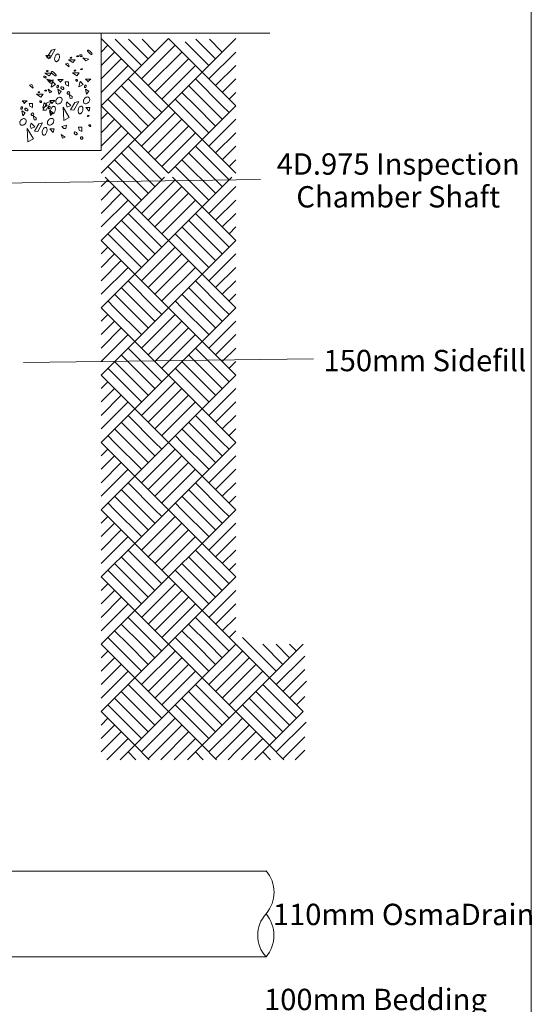
# Model space of a CAD drawing. Extents: x -239 to -29, y -454 to -157.
# Drawn here: x -107 to -40, y -351 to -225 of the extents above; entities that cross this region are included whole.
import ezdxf

# ---------------------------------------------------------------- set-up
doc = ezdxf.new("R2010")
doc.units = 0
for name, pattern in [('3A', [0]), ('A', [0]), ('DEFAULT', [0]), ('EADER', [0])]:
    doc.linetypes.add(name, pattern=pattern)
for name, color, linetype in [('Concrete and cover', 1, 'Continuous'), ('Detail6', 15, 'Continuous'), ('Earth', 8, 'Continuous'), ('Pipe', 24, 'Continuous')]:
    doc.layers.add(name, color=color, linetype=linetype)
doc.styles.add('ARIEL6', font='ARIAL.TTF', dxfattribs={"width": 0.952128})

# ---------------------------------------------------------------- blocks, each defined once
blk = doc.blocks.new('no_name')
at = {"lineweight": 0}
for p, q in [((-1083.3, -3342.3), (-750.2, -3342.3)), ((-1083.3, -3452.3), (-750.6, -3452.3))]:
    blk.add_line(p, q, dxfattribs=at)
at = {"color": 24, "linetype": 'A', "lineweight": 0}
blk.add_lwpolyline([(-750.6, -3341.9, -0.373555), (-750.6, -3397.1, 0.384211), (-750.6, -3452.3, 0.36512), (-750.6, -3397.1)], format="xyb", dxfattribs=at)
blk = doc.blocks.new('no_name$4')
at = {"linetype": 'A', "lineweight": 0}
for p, q in [((-918.7, -2319.1), (-961.8, -2276)), ((-910, -2310.5), (-943.7, -2276.8)), ((-901.4, -2301.9), (-926.5, -2276.8)), ((-918.7, -2319.1), (-875.5, -2276)), ((-892.8, -2293.3), (-909.2, -2276.8)), ((-832.4, -2319.1), (-875.5, -2276)), ((-823.8, -2310.5), (-854, -2280.3)), ((-815.2, -2301.9), (-840.3, -2276.8)), ((-789.3, -2276), (-832.4, -2319.1)), ((-806.6, -2293.3), (-823, -2276.8)), ((-953.1, -2284.6), (-961.8, -2293.3)), ((-944.5, -2293.3), (-961.8, -2310.5)), ((-910, -2327.7), (-866.9, -2284.6)), ((-901.4, -2336.4), (-858.3, -2293.3)), ((-789.3, -2293.3), (-823.8, -2327.7)), ((-935.9, -2301.9), (-961.8, -2327.7)), ((-892.8, -2345), (-849.7, -2301.9)), ((-927.3, -2310.5), (-961.8, -2345)), ((-918.7, -2319.1), (-961.8, -2362.2)), ((-875.5, -2362.2), (-918.7, -2319.1)), ((-884.2, -2353.6), (-841.1, -2310.5)), ((-875.5, -2362.2), (-832.4, -2319.1)), ((-832.4, -2319.1), (-789.3, -2362.2)), ((-789.3, -2310.5), (-815.2, -2336.4)), ((-892.8, -2362.2), (-927.3, -2327.7)), ((-841.1, -2327.7), (-806.6, -2362.2)), ((-789.3, -2327.7), (-806.6, -2345)), ((-927.3, -2362.2), (-944.5, -2345)), ((-910, -2362.2), (-935.9, -2336.4)), ((-858.3, -2345), (-841.1, -2362.2)), ((-849.7, -2336.4), (-823.8, -2362.2)), ((-789.3, -2345), (-798, -2353.6)), ((-944.5, -2362.2), (-953.1, -2353.6)), ((-866.9, -2353.6), (-858.3, -2362.2)), ((-918.7, -2405.3), (-961.8, -2362.2)), ((-961.8, -2379.5), (-953.1, -2370.8)), ((-910, -2396.7), (-944.5, -2362.2)), ((-901.4, -2388.1), (-927.3, -2362.2)), ((-918.7, -2405.3), (-875.5, -2362.2)), ((-892.8, -2379.5), (-910, -2362.2)), ((-910, -2413.9), (-866.9, -2370.8)), ((-884.2, -2370.8), (-892.8, -2362.2)), ((-875.5, -2362.2), (-832.4, -2405.3)), ((-858.3, -2362.2), (-823.8, -2396.7)), ((-841.1, -2362.2), (-815.2, -2388.1)), ((-832.4, -2405.3), (-789.3, -2362.2)), ((-823.8, -2362.2), (-806.6, -2379.5)), ((-806.6, -2362.2), (-798, -2370.8)), ((-961.8, -2396.7), (-944.5, -2379.5)), ((-901.4, -2422.6), (-858.3, -2379.5)), ((-823.8, -2413.9), (-789.3, -2379.5)), ((-961.8, -2413.9), (-935.9, -2388.1)), ((-892.8, -2431.2), (-849.7, -2388.1)), ((-961.8, -2431.2), (-927.3, -2396.7)), ((-961.8, -2448.4), (-918.7, -2405.3)), ((-875.6, -2448.4), (-918.7, -2405.3)), ((-884.2, -2439.8), (-841.1, -2396.7)), ((-875.5, -2448.4), (-832.4, -2405.3)), ((-789.3, -2448.4), (-832.4, -2405.3)), ((-815.2, -2422.6), (-789.3, -2396.7)), ((-884.2, -2457.1), (-927.3, -2413.9)), ((-798, -2457.1), (-841.1, -2413.9)), ((-806.6, -2431.2), (-789.3, -2413.9)), ((-901.4, -2474.3), (-944.5, -2431.2)), ((-892.8, -2465.7), (-935.9, -2422.6)), ((-815.2, -2474.3), (-858.3, -2431.2)), ((-806.6, -2465.7), (-849.7, -2422.6)), ((-798, -2439.8), (-789.3, -2431.2)), ((-910, -2482.9), (-953.1, -2439.8)), ((-823.8, -2482.9), (-866.9, -2439.8)), ((-961.8, -2465.7), (-953.1, -2457.1)), ((-953.1, -2457.1), (-961.8, -2465.7)), ((-918.7, -2491.5), (-956.6, -2453.6)), ((-910, -2482.9), (-939.3, -2453.6)), ((-901.4, -2474.3), (-922.1, -2453.6)), ((-918.7, -2491.5), (-880.7, -2453.6)), ((-910, -2500.2), (-866.9, -2457.1)), ((-892.8, -2465.7), (-904.9, -2453.6)), ((-884.2, -2457.1), (-887.6, -2453.6)), ((-870.4, -2453.6), (-832.4, -2491.5)), ((-853.1, -2453.6), (-823.8, -2482.9)), ((-835.9, -2453.6), (-815.2, -2474.3)), ((-832.4, -2491.5), (-794.5, -2453.6)), ((-818.6, -2453.6), (-806.6, -2465.7)), ((-801.4, -2453.6), (-798, -2457.1)), ((-961.8, -2482.9), (-944.5, -2465.7)), ((-944.5, -2465.7), (-961.8, -2482.9)), ((-901.4, -2508.8), (-858.3, -2465.7)), ((-823.8, -2500.2), (-789.3, -2465.7)), ((-961.8, -2500.2), (-935.9, -2474.3)), ((-961.8, -2517.4), (-927.3, -2482.9)), ((-892.8, -2517.4), (-849.7, -2474.3)), ((-884.2, -2526), (-841.1, -2482.9)), ((-815.2, -2508.8), (-789.3, -2482.9)), ((-961.8, -2534.6), (-918.7, -2491.5)), ((-875.6, -2534.6), (-918.7, -2491.5)), ((-875.6, -2534.6), (-832.4, -2491.5)), ((-789.3, -2534.6), (-832.4, -2491.5)), ((-892.8, -2551.9), (-935.9, -2508.8)), ((-884.2, -2543.3), (-927.3, -2500.2)), ((-806.6, -2551.9), (-849.7, -2508.8)), ((-798, -2543.3), (-841.1, -2500.2)), ((-806.6, -2517.4), (-789.3, -2500.2)), ((-901.4, -2560.5), (-944.5, -2517.4)), ((-815.2, -2560.5), (-858.3, -2517.4)), ((-798, -2526), (-789.3, -2517.4)), ((-918.7, -2577.7), (-961.8, -2534.6)), ((-910, -2569.1), (-953.1, -2526)), ((-918.7, -2577.7), (-875.5, -2534.6)), ((-832.4, -2577.7), (-875.5, -2534.6)), ((-823.8, -2569.1), (-866.9, -2526)), ((-823.8, -2569.1), (-866.9, -2526)), ((-789.3, -2534.6), (-832.4, -2577.7)), ((-953.1, -2543.3), (-961.8, -2551.9)), ((-910, -2586.4), (-866.9, -2543.3)), ((-944.5, -2551.9), (-961.8, -2569.1)), ((-901.4, -2595), (-858.3, -2551.9)), ((-789.3, -2551.9), (-823.8, -2586.4)), ((-935.9, -2560.5), (-961.8, -2586.4)), ((-927.3, -2569.1), (-961.8, -2603.6)), ((-892.8, -2603.6), (-849.7, -2560.5)), ((-884.2, -2612.2), (-841.1, -2569.1)), ((-789.3, -2569.1), (-815.2, -2595)), ((-918.7, -2577.7), (-961.8, -2620.8)), ((-875.5, -2620.8), (-918.7, -2577.7)), ((-875.5, -2620.8), (-832.4, -2577.7)), ((-832.4, -2577.7), (-789.3, -2620.8)), ((-910, -2620.8), (-935.9, -2595)), ((-892.8, -2620.8), (-927.3, -2586.4)), ((-849.7, -2595), (-823.8, -2620.8)), ((-841.1, -2586.4), (-806.6, -2620.8)), ((-789.3, -2586.4), (-806.6, -2603.6)), ((-927.3, -2620.8), (-944.5, -2603.6)), ((-858.3, -2603.6), (-841.1, -2620.8)), ((-789.3, -2603.6), (-798, -2612.2)), ((-918.7, -2663.9), (-961.8, -2620.8)), ((-944.5, -2620.8), (-953.1, -2612.2)), ((-910, -2655.3), (-944.5, -2620.8)), ((-901.4, -2646.7), (-927.3, -2620.8)), ((-918.7, -2663.9), (-875.5, -2620.8)), ((-892.8, -2638.1), (-910, -2620.8)), ((-884.2, -2629.5), (-892.8, -2620.8)), ((-875.5, -2620.8), (-832.4, -2663.9)), ((-866.9, -2612.2), (-858.3, -2620.8)), ((-858.3, -2620.8), (-823.8, -2655.3)), ((-841.1, -2620.8), (-815.2, -2646.7)), ((-832.4, -2663.9), (-789.3, -2620.8)), ((-823.8, -2620.8), (-806.6, -2638.1)), ((-806.6, -2620.8), (-798, -2629.5)), ((-961.8, -2638.1), (-953.1, -2629.5)), ((-910, -2672.6), (-866.9, -2629.5)), ((-961.8, -2655.3), (-944.5, -2638.1)), ((-961.8, -2672.6), (-935.9, -2646.7)), ((-901.4, -2681.2), (-858.3, -2638.1)), ((-892.8, -2689.8), (-849.7, -2646.7)), ((-823.8, -2672.6), (-789.3, -2638.1)), ((-961.8, -2689.8), (-927.3, -2655.3)), ((-884.2, -2698.4), (-841.1, -2655.3)), ((-815.2, -2681.2), (-789.3, -2655.3)), ((-961.8, -2707.1), (-918.7, -2663.9)), ((-884.2, -2715.7), (-927.3, -2672.6)), ((-875.6, -2707.1), (-918.7, -2663.9)), ((-875.5, -2707.1), (-832.4, -2663.9)), ((-798, -2715.7), (-841.1, -2672.6)), ((-789.3, -2707.1), (-832.4, -2663.9)), ((-806.6, -2689.8), (-789.3, -2672.6)), ((-892.8, -2724.3), (-935.9, -2681.2)), ((-806.6, -2724.3), (-849.7, -2681.2)), ((-910, -2741.5), (-953.1, -2698.4)), ((-901.4, -2732.9), (-944.5, -2689.8)), ((-823.8, -2741.5), (-866.9, -2698.4)), ((-815.2, -2732.9), (-858.3, -2689.8)), ((-798, -2698.4), (-789.3, -2689.8)), ((-918.7, -2750.2), (-961.8, -2707.1)), ((-918.7, -2750.2), (-875.5, -2707.1)), ((-832.4, -2750.2), (-875.5, -2707.1)), ((-789.3, -2707.1), (-832.4, -2750.2)), ((-953.1, -2715.7), (-961.8, -2724.3)), ((-910, -2758.8), (-866.9, -2715.7)), ((-944.5, -2724.3), (-961.8, -2741.5)), ((-935.9, -2732.9), (-961.8, -2758.8)), ((-901.4, -2767.4), (-858.3, -2724.3)), ((-892.8, -2776), (-849.7, -2732.9)), ((-789.3, -2724.3), (-823.8, -2758.8)), ((-927.3, -2741.5), (-961.8, -2776)), ((-884.2, -2784.6), (-841.1, -2741.5)), ((-789.3, -2741.5), (-815.2, -2767.4)), ((-918.7, -2750.2), (-961.8, -2793.3)), ((-892.8, -2793.3), (-927.3, -2758.8)), ((-875.5, -2793.3), (-918.7, -2750.2)), ((-875.5, -2793.3), (-832.4, -2750.2)), ((-841.1, -2758.8), (-806.6, -2793.3)), ((-832.4, -2750.2), (-789.3, -2793.3)), ((-789.3, -2758.8), (-806.6, -2776)), ((-910, -2793.3), (-935.9, -2767.4)), ((-849.7, -2767.4), (-823.8, -2793.3)), ((-944.5, -2793.3), (-953.1, -2784.6)), ((-927.3, -2793.3), (-944.5, -2776)), ((-866.9, -2784.6), (-858.3, -2793.3)), ((-858.3, -2776), (-841.1, -2793.3)), ((-789.3, -2776), (-798, -2784.6)), ((-918.7, -2836.4), (-961.8, -2793.3)), ((-910, -2827.7), (-944.5, -2793.3)), ((-901.4, -2819.1), (-927.3, -2793.3)), ((-918.7, -2836.4), (-875.5, -2793.3)), ((-892.8, -2810.5), (-910, -2793.3)), ((-884.2, -2801.9), (-892.8, -2793.3)), ((-832.4, -2836.4), (-875.5, -2793.3)), ((-823.8, -2827.7), (-858.3, -2793.3)), ((-815.2, -2819.1), (-841.1, -2793.3)), ((-789.3, -2793.3), (-832.4, -2836.4)), ((-806.6, -2810.5), (-823.8, -2793.3)), ((-798, -2801.9), (-806.6, -2793.3)), ((-953.1, -2801.9), (-961.8, -2810.5)), ((-944.5, -2810.5), (-961.8, -2827.7)), ((-910, -2845), (-866.9, -2801.9)), ((-901.4, -2853.6), (-858.3, -2810.5)), ((-789.3, -2810.5), (-823.8, -2845)), ((-935.9, -2819.1), (-961.8, -2845)), ((-892.8, -2862.2), (-849.7, -2819.1)), ((-927.3, -2827.7), (-961.8, -2862.2)), ((-918.7, -2836.4), (-961.8, -2879.5)), ((-875.5, -2879.5), (-918.7, -2836.4)), ((-884.2, -2870.8), (-841.1, -2827.7)), ((-875.5, -2879.5), (-832.4, -2836.4)), ((-832.4, -2836.4), (-789.3, -2879.5)), ((-789.3, -2827.7), (-815.2, -2853.6)), ((-892.8, -2879.5), (-927.3, -2845)), ((-841.1, -2845), (-806.6, -2879.5)), ((-789.3, -2845), (-806.6, -2862.2)), ((-927.3, -2879.5), (-944.5, -2862.2)), ((-910, -2879.5), (-935.9, -2853.6)), ((-858.3, -2862.2), (-841.1, -2879.5)), ((-849.7, -2853.6), (-823.8, -2879.5)), ((-789.3, -2862.2), (-798, -2870.8)), ((-944.5, -2879.5), (-953.1, -2870.8)), ((-866.9, -2870.8), (-858.3, -2879.5)), ((-918.7, -2922.6), (-961.8, -2879.5)), ((-910, -2913.9), (-944.5, -2879.5)), ((-901.4, -2905.3), (-927.3, -2879.5)), ((-918.7, -2922.6), (-875.5, -2879.5)), ((-892.8, -2896.7), (-910, -2879.5)), ((-884.2, -2888.1), (-892.8, -2879.5)), ((-875.5, -2879.5), (-832.4, -2922.6)), ((-858.3, -2879.5), (-823.8, -2913.9)), ((-841.1, -2879.5), (-815.2, -2905.3)), ((-832.4, -2922.6), (-789.3, -2879.5)), ((-823.8, -2879.5), (-806.6, -2896.7)), ((-806.6, -2879.5), (-798, -2888.1)), ((-961.8, -2896.7), (-953.1, -2888.1)), ((-961.8, -2913.9), (-944.5, -2896.7)), ((-910, -2931.2), (-866.9, -2888.1)), ((-901.4, -2939.8), (-858.3, -2896.7)), ((-823.8, -2931.2), (-789.3, -2896.7)), ((-961.8, -2931.2), (-935.9, -2905.3)), ((-892.8, -2948.4), (-849.7, -2905.3)), ((-961.8, -2948.4), (-927.3, -2913.9)), ((-961.8, -2965.7), (-918.7, -2922.6)), ((-875.5, -2965.7), (-918.7, -2922.6)), ((-884.2, -2957.1), (-841.1, -2913.9)), ((-875.5, -2965.7), (-832.4, -2922.6)), ((-789.3, -2965.7), (-832.4, -2922.6)), ((-815.2, -2939.8), (-789.3, -2913.9)), ((-884.2, -2974.3), (-927.3, -2931.2)), ((-798, -2974.3), (-841.1, -2931.2)), ((-806.6, -2948.4), (-789.3, -2931.2)), ((-901.4, -2991.5), (-944.5, -2948.4)), ((-892.8, -2982.9), (-935.9, -2939.8)), ((-815.2, -2991.5), (-858.3, -2948.4)), ((-806.6, -2982.9), (-849.7, -2939.8)), ((-798, -2957.1), (-789.3, -2948.4)), ((-910, -3000.2), (-953.1, -2957.1)), ((-823.8, -3000.2), (-866.9, -2957.1)), ((-918.7, -3008.8), (-961.8, -2965.7)), ((-953.1, -2974.3), (-961.8, -2982.9)), ((-918.7, -3008.8), (-875.5, -2965.7)), ((-910, -3017.4), (-866.9, -2974.3)), ((-832.4, -3008.8), (-875.5, -2965.7)), ((-789.3, -2965.7), (-832.4, -3008.8)), ((-944.5, -2982.9), (-961.8, -3000.2)), ((-901.4, -3026), (-858.3, -2982.9)), ((-789.3, -2982.9), (-823.8, -3017.4)), ((-935.9, -2991.5), (-961.8, -3017.4)), ((-927.3, -3000.2), (-961.8, -3034.6)), ((-892.8, -3034.6), (-849.7, -2991.5)), ((-884.2, -3043.3), (-841.1, -3000.2)), ((-789.3, -3000.2), (-815.2, -3026)), ((-918.7, -3008.8), (-961.8, -3051.9)), ((-875.5, -3051.9), (-918.7, -3008.8)), ((-875.5, -3051.9), (-832.4, -3008.8)), ((-832.4, -3008.8), (-789.3, -3051.9)), ((-910, -3051.9), (-935.9, -3026)), ((-892.8, -3051.9), (-927.3, -3017.4)), ((-849.7, -3026), (-823.8, -3051.9)), ((-841.1, -3017.4), (-806.6, -3051.9)), ((-789.3, -3017.4), (-806.6, -3034.6)), ((-927.3, -3051.9), (-944.5, -3034.6)), ((-858.3, -3034.6), (-841.1, -3051.9)), ((-789.3, -3034.6), (-798, -3043.3)), ((-944.5, -3051.9), (-953.1, -3043.3)), ((-866.9, -3043.3), (-858.3, -3051.9)), ((-772.1, -3051.9), (-780.7, -3043.3)), ((-918.7, -3095), (-961.8, -3051.9)), ((-918.7, -3095), (-961.8, -3051.9)), ((-961.8, -3069.1), (-953.1, -3060.5)), ((-961.8, -3069.1), (-953.1, -3060.5)), ((-910, -3086.4), (-944.5, -3051.9)), ((-910, -3086.4), (-944.5, -3051.9)), ((-901.4, -3077.7), (-927.3, -3051.9)), ((-901.4, -3077.7), (-927.3, -3051.9)), ((-918.7, -3095), (-875.5, -3051.9)), ((-918.7, -3095), (-875.5, -3051.9)), ((-892.8, -3069.1), (-910, -3051.9)), ((-892.8, -3069.1), (-910, -3051.9)), ((-910, -3103.6), (-866.9, -3060.5)), ((-910, -3103.6), (-866.9, -3060.5)), ((-884.2, -3060.5), (-892.8, -3051.9)), ((-884.2, -3060.5), (-892.8, -3051.9)), ((-875.5, -3051.9), (-832.4, -3095)), ((-875.5, -3051.9), (-832.4, -3095)), ((-858.3, -3051.9), (-823.8, -3086.4)), ((-858.3, -3051.9), (-823.8, -3086.4)), ((-841.1, -3051.9), (-815.2, -3077.7)), ((-841.1, -3051.9), (-815.2, -3077.7)), ((-832.4, -3095), (-789.3, -3051.9)), ((-832.4, -3095), (-789.3, -3051.9)), ((-823.8, -3051.9), (-806.6, -3069.1)), ((-823.8, -3051.9), (-806.6, -3069.1)), ((-806.6, -3051.9), (-798, -3060.5)), ((-806.6, -3051.9), (-798, -3060.5)), ((-746.2, -3095), (-789.3, -3051.9)), ((-746.2, -3095), (-789.3, -3051.9)), ((-789.3, -3069.1), (-780.7, -3060.5)), ((-789.3, -3069.1), (-780.7, -3060.5)), ((-737.6, -3086.4), (-772.1, -3051.9)), ((-737.6, -3086.4), (-772.1, -3051.9)), ((-729, -3077.7), (-754.9, -3051.9)), ((-729, -3077.7), (-754.9, -3051.9)), ((-746.2, -3095), (-703.1, -3051.9)), ((-746.2, -3095), (-703.1, -3051.9)), ((-720.4, -3069.1), (-737.6, -3051.9)), ((-720.4, -3069.1), (-737.6, -3051.9)), ((-711.8, -3060.5), (-720.4, -3051.9)), ((-711.8, -3060.5), (-720.4, -3051.9)), ((-961.8, -3086.4), (-944.5, -3069.1)), ((-961.8, -3086.4), (-944.5, -3069.1)), ((-901.4, -3112.2), (-858.3, -3069.1)), ((-901.4, -3112.2), (-858.3, -3069.1)), ((-823.8, -3103.6), (-789.3, -3069.1)), ((-823.8, -3103.6), (-789.3, -3069.1)), ((-789.3, -3086.4), (-772.1, -3069.1)), ((-789.3, -3086.4), (-772.1, -3069.1)), ((-737.6, -3103.6), (-700.9, -3066.9)), ((-961.8, -3103.6), (-935.9, -3077.7)), ((-961.8, -3103.6), (-935.9, -3077.7)), ((-961.8, -3120.8), (-927.3, -3086.4)), ((-961.8, -3120.8), (-927.3, -3086.4)), ((-892.8, -3120.8), (-849.7, -3077.7)), ((-892.8, -3120.8), (-849.7, -3077.7)), ((-884.2, -3129.5), (-841.1, -3086.4)), ((-884.2, -3129.5), (-841.1, -3086.4)), ((-815.2, -3112.2), (-789.3, -3086.4)), ((-815.2, -3112.2), (-789.3, -3086.4)), ((-789.3, -3103.6), (-763.5, -3077.7)), ((-789.3, -3103.6), (-763.5, -3077.7)), ((-789.3, -3120.8), (-754.9, -3086.4)), ((-789.3, -3120.8), (-754.9, -3086.4)), ((-729, -3112.2), (-700.9, -3084.2)), ((-961.8, -3138.1), (-918.7, -3095)), ((-961.8, -3138.1), (-918.7, -3095)), ((-875.5, -3138.1), (-918.7, -3095)), ((-875.5, -3138.1), (-918.7, -3095)), ((-875.5, -3138.1), (-832.4, -3095)), ((-875.5, -3138.1), (-832.4, -3095)), ((-789.3, -3138.1), (-832.4, -3095)), ((-789.3, -3138.1), (-832.4, -3095)), ((-789.3, -3138.1), (-746.2, -3095)), ((-789.3, -3138.1), (-746.2, -3095)), ((-703.1, -3138.1), (-746.2, -3095)), ((-703.1, -3138.1), (-746.2, -3095)), ((-720.4, -3120.8), (-698.8, -3099.3)), ((-892.8, -3155.3), (-935.9, -3112.2)), ((-892.8, -3155.3), (-935.9, -3112.2)), ((-884.2, -3146.7), (-927.3, -3103.6)), ((-884.2, -3146.7), (-927.3, -3103.6)), ((-806.6, -3155.3), (-849.7, -3112.2)), ((-806.6, -3155.3), (-849.7, -3112.2)), ((-798, -3146.7), (-841.1, -3103.6)), ((-798, -3146.7), (-841.1, -3103.6)), ((-806.6, -3120.8), (-789.3, -3103.6)), ((-806.6, -3120.8), (-789.3, -3103.6)), ((-720.4, -3155.3), (-763.5, -3112.2)), ((-720.4, -3155.3), (-763.5, -3112.2)), ((-711.8, -3146.7), (-754.9, -3103.6)), ((-711.8, -3146.7), (-754.9, -3103.6)), ((-901.4, -3163.9), (-944.5, -3120.8)), ((-901.4, -3163.9), (-944.5, -3120.8)), ((-815.2, -3163.9), (-858.3, -3120.8)), ((-815.2, -3163.9), (-858.3, -3120.8)), ((-798, -3129.5), (-789.3, -3120.8)), ((-798, -3129.5), (-789.3, -3120.8)), ((-729, -3163.9), (-772.1, -3120.8)), ((-729, -3163.9), (-772.1, -3120.8)), ((-711.8, -3129.5), (-700.9, -3118.6)), ((-918.7, -3181.2), (-961.8, -3138.1)), ((-918.7, -3181.2), (-961.8, -3138.1)), ((-910, -3172.6), (-953.1, -3129.5)), ((-910, -3172.6), (-953.1, -3129.5)), ((-918.7, -3181.2), (-875.5, -3138.1)), ((-918.7, -3181.2), (-875.5, -3138.1)), ((-832.4, -3181.2), (-875.5, -3138.1)), ((-832.4, -3181.2), (-875.5, -3138.1)), ((-823.8, -3172.6), (-866.9, -3129.5)), ((-823.8, -3172.6), (-866.9, -3129.5)), ((-789.3, -3138.1), (-832.4, -3181.2)), ((-789.3, -3138.1), (-832.4, -3181.2)), ((-746.2, -3181.2), (-789.3, -3138.1)), ((-746.2, -3181.2), (-789.3, -3138.1)), ((-737.6, -3172.6), (-780.7, -3129.5)), ((-737.6, -3172.6), (-780.7, -3129.5)), ((-746.2, -3181.2), (-703.1, -3138.1)), ((-746.2, -3181.2), (-703.1, -3138.1)), ((-953.1, -3146.7), (-961.8, -3155.3)), ((-953.1, -3146.7), (-961.8, -3155.3)), ((-910, -3189.8), (-866.9, -3146.7)), ((-910, -3189.8), (-866.9, -3146.7)), ((-780.7, -3146.7), (-789.3, -3155.3)), ((-780.7, -3146.7), (-789.3, -3155.3)), ((-737.6, -3189.8), (-699.3, -3151.5)), ((-944.5, -3155.3), (-961.8, -3172.6)), ((-944.5, -3155.3), (-961.8, -3172.6)), ((-935.9, -3163.9), (-961.8, -3189.8)), ((-935.9, -3163.9), (-961.8, -3189.8)), ((-901.4, -3198.4), (-858.3, -3155.3)), ((-901.4, -3198.4), (-858.3, -3155.3)), ((-885.5, -3199.8), (-849.7, -3163.9)), ((-789.3, -3155.3), (-823.8, -3189.8)), ((-789.3, -3155.3), (-823.8, -3189.8)), ((-772.1, -3155.3), (-789.3, -3172.6)), ((-772.1, -3155.3), (-789.3, -3172.6)), ((-763.5, -3163.9), (-789.3, -3189.8)), ((-763.5, -3163.9), (-789.3, -3189.8)), ((-927.3, -3172.6), (-954.5, -3199.8)), ((-868.3, -3199.8), (-841.1, -3172.6)), ((-789.3, -3172.6), (-815.2, -3198.4)), ((-789.3, -3172.6), (-815.2, -3198.4)), ((-754.9, -3172.6), (-782, -3199.8)), ((-729, -3198.4), (-700.9, -3170.4)), ((-918.7, -3181.2), (-937.2, -3199.8)), ((-917.3, -3199.8), (-927.3, -3189.8)), ((-900.1, -3199.8), (-918.7, -3181.2)), ((-851, -3199.8), (-832.4, -3181.2)), ((-841.1, -3189.8), (-831.1, -3199.8)), ((-832.4, -3181.2), (-813.9, -3199.8)), ((-789.3, -3189.8), (-799.3, -3199.8)), ((-746.2, -3181.2), (-764.8, -3199.8)), ((-744.9, -3199.8), (-754.9, -3189.8)), ((-727.7, -3199.8), (-746.2, -3181.2)), ((-713.1, -3199.8), (-700.9, -3187.6))]:
    blk.add_line(p, q, dxfattribs=at)
blk = doc.blocks.new('BLK_MTEXT_$1')
at = {"color": 5, "insert": (0, 0), "char_height": 2.737, "attachment_point": 5, "line_spacing_factor": 0.920724, "style": 'ARIEL6'}
blk.add_mtext('4D.975 Inspection\\PChamber Shaft', dxfattribs=at)
blk = doc.blocks.new('BLK_MTEXT_$2')
at = {"color": 5, "insert": (0, 0), "char_height": 2.737, "attachment_point": 2, "line_spacing_factor": 0.920724, "style": 'ARIEL6'}
blk.add_mtext('150mm Sidefill', dxfattribs=at)
blk = doc.blocks.new('BLK_MTEXT_$3')
at = {"color": 5, "insert": (0, 0), "char_height": 2.737, "attachment_point": 2, "line_spacing_factor": 0.920724, "style": 'ARIEL6'}
blk.add_mtext('110mm OsmaDrain', dxfattribs=at)
blk = doc.blocks.new('BLK_MTEXT_$5')
at = {"color": 5, "insert": (0, 0), "char_height": 2.737, "attachment_point": 2, "line_spacing_factor": 0.920724, "style": 'ARIEL6'}
blk.add_mtext('100mm Bedding', dxfattribs=at)
blk = doc.blocks.new('no_name$5')
at = {"linetype": 'EADER', "lineweight": 0}
for p, q in [((30.79, 731.67), (-7.77, 731.15)), ((37.58, 708.73), (0.46, 708.23))]:
    blk.add_line(p, q, dxfattribs=at)
at = {"linetype": '3A', "lineweight": 0}
blk.add_lwpolyline([(65.46, 810.47), (-119.54, 810.47), (-119.54, 533.47), (65.46, 533.47)], close=True, dxfattribs=at)
at = {"layer": 'Detail6'}
for name, p, xscale in [('BLK_MTEXT_$1', (48.42, 731.21), 1.045513690400816), ('BLK_MTEXT_$2', (51.84, 709.86), 1.105879496083496), ('BLK_MTEXT_$3', (49.11, 638.92), 1.058323423309537), ('BLK_MTEXT_$5', (45.51, 628.03), 1.105879496083496)]:
    blk.add_blockref(name, p, dxfattribs=dict(at, xscale=xscale))
blk = doc.blocks.new('WAVIN_FRAME_A4_FRAME')
at = {"linetype": '3A', "lineweight": 0}
blk.add_lwpolyline([(164.98, 147.73), (-20.02, 147.73), (-20.02, -129.27), (164.98, -129.27)], close=True, dxfattribs=at)
blk = doc.blocks.new('no_name$7')
at = {"linetype": 'A', "lineweight": 0}
blk.add_line((-114.65, -226.93), (-74.57, -226.93), dxfattribs=at)
at = {"linetype": 'DEFAULT', "lineweight": 0}
blk.add_lwpolyline([(-111.87, -241.93), (-96.18, -241.93), (-96.18, -226.93), (-111.87, -226.93)], close=True, dxfattribs=at)
at = {"color": 15, "linetype": 'A', "lineweight": 0}
for points in [[(-103.11, -230.06), (-102.7, -230.1), (-102.06, -228.98), (-102.54, -229.11)], [(-102.84, -230.22), (-102.71, -229.78), (-103.26, -229.78)], [(-100.25, -231.08), (-100.43, -230.76), (-100.75, -230.83), (-100.33, -231.22)], [(-99.8, -230.69), (-99.48, -230.32), (-100.34, -230.32)], [(-98.14, -230.44), (-97.77, -230.24), (-98.5, -230.07)], [(-102.83, -232.39), (-102.51, -232.02), (-103.37, -232.02)], [(-99.29, -232.36), (-98.97, -231.99), (-99.83, -231.99)], [(-102.74, -233.17), (-102.37, -232.98), (-103.11, -232.81)], [(-102.4, -233.34), (-102.3, -232.9), (-102.89, -233.1), (-102.64, -233.32)], [(-102.58, -233.82), (-102.02, -233.5), (-102.36, -233.15), (-102.43, -233.28)], [(-100.35, -233.71), (-100.35, -233.17), (-100.77, -233.17), (-100.7, -233.54)], [(-99.05, -233.79), (-98.48, -233.47), (-98.83, -233.12), (-98.9, -233.24)], [(-104.86, -233.82), (-105.03, -233.5), (-105.35, -233.57), (-104.93, -233.96)], [(-102.8, -234.57), (-102.48, -234.44), (-102.96, -234.09)], [(-101.6, -234.75), (-101.28, -234.38), (-101.72, -234.11)], [(-98.06, -234.72), (-97.74, -234.35), (-98.18, -234.08)], [(-103.9, -235.1), (-103.58, -234.73), (-104.44, -234.73)], [(-103.64, -236.76), (-103.22, -236.79), (-102.59, -235.68), (-103.07, -235.81)], [(-100.51, -236.38), (-100.07, -236.19), (-100.55, -235.71), (-100.67, -236.03)], [(-100.13, -235.29), (-99.88, -235.26), (-99.88, -235.02), (-100.28, -234.77)], [(-100.1, -236.73), (-99.69, -236.76), (-99.05, -235.65), (-99.53, -235.78)], [(-106.2, -237.49), (-105.88, -237.12), (-106.32, -236.85)], [(-104.96, -236.45), (-104.96, -235.91), (-105.37, -235.91), (-105.3, -236.28)], [(-103.65, -236.52), (-103.08, -236.2), (-103.43, -235.86), (-103.5, -235.98)], [(-102.67, -237.46), (-102.35, -237.09), (-102.79, -236.82)], [(-100.94, -238.1), (-100.25, -237.73), (-101.03, -236.4)], [(-97.72, -236.89), (-97.6, -236.44), (-98.14, -236.44)], [(-104.73, -238.03), (-104.49, -238), (-104.49, -237.76), (-104.88, -237.51)], [(-105.54, -240.83), (-104.85, -240.46), (-105.64, -239.13)], [(-105.12, -239.12), (-104.67, -238.93), (-105.15, -238.45), (-105.28, -238.77)], [(-104.71, -239.47), (-104.29, -239.5), (-103.66, -238.39), (-104.13, -238.52)], [(-102.32, -239.63), (-102.2, -239.18), (-102.74, -239.18)], [(-100.7, -239.14), (-100.6, -238.69), (-101.19, -238.89), (-100.95, -239.11)], [(-98.66, -239.5), (-98.66, -238.96), (-99.07, -238.96), (-99, -239.33)], [(-101.11, -240.36), (-100.79, -240.23), (-101.27, -239.88)]]:
    blk.add_lwpolyline(points, close=True, dxfattribs=at)
for points in [[(-97.36, -229.63, 0.218004), (-97.34, -229.58, 0.079164), (-97.54, -229.28, 0.079164), (-97.8, -229.09, 0.324412), (-97.89, -229.1, 0.324412), (-97.9, -229.19, 0.079164), (-97.71, -229.45, 0.079164), (-97.45, -229.65, 0.324412)], [(-101.95, -230.56, 0.157104), (-101.84, -230.56, 0.106367), (-101.71, -230.47, 0.07246), (-101.61, -230.34, 0.058633), (-101.54, -230.15, 0.058633), (-101.51, -229.95, 0.07246), (-101.53, -229.78, 0.106367), (-101.6, -229.64, 0.157104), (-101.69, -229.59, 0.157104), (-101.79, -229.59, 0.106367), (-101.92, -229.68, 0.07246), (-102.02, -229.81, 0.058633), (-102.1, -230, 0.058633), (-102.13, -230.2, 0.07246), (-102.11, -230.37, 0.106367), (-102.03, -230.5, 0.157104)], [(-98.6, -229.88, 0.263563), (-98.61, -229.8, 0.135823), (-98.7, -229.71, 0.135823), (-98.84, -229.68, 0.263563), (-98.9, -229.72, 0.263563), (-98.9, -229.8, 0.135823), (-98.8, -229.89, 0.135823), (-98.66, -229.92, 0.263563)], [(-101.97, -232.37, 0.324412), (-101.95, -232.29, 0.079164), (-102.14, -232.02, 0.079164), (-102.41, -231.83, 0.324412), (-102.49, -231.84, 0.324412), (-102.51, -231.93, 0.079164), (-102.32, -232.19, 0.079164), (-102.05, -232.39, 0.324412)], [(-103.21, -232.62, 0.263563), (-103.21, -232.54, 0.135823), (-103.31, -232.45, 0.135823), (-103.44, -232.42, 0.263563), (-103.5, -232.46, 0.263563), (-103.5, -232.54, 0.135823), (-103.4, -232.63, 0.135823), (-103.27, -232.66, 0.263563)], [(-102.75, -233.08, 0.234413), (-102.74, -233.01, 0.163888), (-102.79, -232.92, 0.163888), (-102.88, -232.88, 0.234413), (-102.95, -232.91, 0.234413), (-102.97, -232.98, 0.163888), (-102.92, -233.06, 0.163888), (-102.82, -233.1, 0.234413)], [(-99.22, -233.04, 0.234413), (-99.2, -232.97, 0.163888), (-99.25, -232.89, 0.163888), (-99.34, -232.85, 0.234413), (-99.41, -232.87, 0.234413), (-99.43, -232.94, 0.163888), (-99.38, -233.03, 0.163888), (-99.29, -233.07, 0.234413)], [(-101.79, -233.92, 0.265598), (-101.72, -233.9, 0.133886), (-101.65, -233.79, 0.133886), (-101.64, -233.65, 0.265598), (-101.69, -233.6, 0.265598), (-101.76, -233.61, 0.133886), (-101.83, -233.73, 0.133886), (-101.84, -233.86, 0.265598)], [(-100.95, -234.05, 0.138445), (-100.93, -233.96, 0.124872), (-101.17, -233.77, 0.124872), (-101.27, -233.8, 0.138445), (-101.32, -233.86, 0.138445), (-101.34, -233.95, 0.124872), (-101.1, -234.14, 0.124872), (-101.01, -234.11, 0.138445)], [(-100.48, -234.68, 0.213936), (-100.37, -234.72, 0.183975), (-100.25, -234.67, 0.183975), (-100.2, -234.55, 0.213936), (-100.24, -234.44, 0.213936), (-100.34, -234.4, 0.183975), (-100.46, -234.45, 0.183975), (-100.52, -234.57, 0.213936)], [(-98.25, -233.88, 0.265598), (-98.18, -233.87, 0.133886), (-98.11, -233.75, 0.133886), (-98.1, -233.62, 0.265598), (-98.15, -233.57, 0.265598), (-98.22, -233.58, 0.133886), (-98.3, -233.7, 0.133886), (-98.3, -233.83, 0.265598)], [(-103.82, -235.78, 0.234413), (-103.8, -235.71, 0.163888), (-103.85, -235.62, 0.163888), (-103.95, -235.59, 0.234413), (-104.01, -235.61, 0.234413), (-104.03, -235.68, 0.163888), (-103.98, -235.77, 0.163888), (-103.89, -235.81, 0.234413)], [(-101.87, -235.93, 0.14692), (-101.73, -235.99, 0.116445), (-101.54, -235.96, 0.068726), (-101.41, -235.89, 0.062362), (-101.29, -235.77, 0.062362), (-101.21, -235.64, 0.068726), (-101.17, -235.5, 0.116445), (-101.19, -235.3, 0.14692), (-101.27, -235.18, 0.14692), (-101.42, -235.12, 0.116445), (-101.61, -235.15, 0.068726), (-101.73, -235.22, 0.062362), (-101.85, -235.33, 0.062362), (-101.93, -235.47, 0.068726), (-101.97, -235.61, 0.116445), (-101.96, -235.8, 0.14692)], [(-98.33, -235.9, 0.14692), (-98.19, -235.95, 0.116445), (-98, -235.93, 0.068726), (-97.87, -235.85, 0.062362), (-97.76, -235.74, 0.062362), (-97.67, -235.6, 0.068726), (-97.63, -235.46, 0.116445), (-97.65, -235.27, 0.14692), (-97.74, -235.15, 0.14692), (-97.88, -235.09, 0.116445), (-98.07, -235.12, 0.068726), (-98.2, -235.19, 0.062362), (-98.31, -235.3, 0.062362), (-98.4, -235.44, 0.068726), (-98.44, -235.58, 0.116445), (-98.42, -235.77, 0.14692)], [(-106.39, -236.65, 0.265598), (-106.32, -236.64, 0.133886), (-106.25, -236.53, 0.133886), (-106.24, -236.39, 0.265598), (-106.29, -236.34, 0.265598), (-106.36, -236.35, 0.133886), (-106.43, -236.47, 0.133886), (-106.44, -236.6, 0.265598)], [(-105.55, -236.79, 0.138445), (-105.54, -236.7, 0.124872), (-105.78, -236.51, 0.124872), (-105.87, -236.54, 0.138445), (-105.93, -236.6, 0.138445), (-105.94, -236.69, 0.124872), (-105.7, -236.88, 0.124872), (-105.61, -236.85, 0.138445)], [(-102.86, -236.62, 0.265598), (-102.79, -236.61, 0.133886), (-102.71, -236.49, 0.133886), (-102.71, -236.36, 0.265598), (-102.76, -236.31, 0.265598), (-102.83, -236.32, 0.133886), (-102.9, -236.43, 0.133886), (-102.9, -236.57, 0.265598)], [(-102.47, -237.26, 0.157104), (-102.37, -237.26, 0.106367), (-102.24, -237.17, 0.07246), (-102.14, -237.04, 0.058633), (-102.06, -236.85, 0.058633), (-102.03, -236.64, 0.07246), (-102.05, -236.48, 0.106367), (-102.12, -236.34, 0.157104), (-102.21, -236.29, 0.157104), (-102.32, -236.29, 0.106367), (-102.45, -236.38, 0.07246), (-102.54, -236.51, 0.058633), (-102.62, -236.7, 0.058633), (-102.65, -236.9, 0.07246), (-102.63, -237.07, 0.106367), (-102.56, -237.2, 0.157104)], [(-98.93, -237.23, 0.157104), (-98.83, -237.22, 0.106367), (-98.7, -237.14, 0.07246), (-98.6, -237.01, 0.058633), (-98.53, -236.82, 0.058633), (-98.5, -236.61, 0.07246), (-98.52, -236.45, 0.106367), (-98.59, -236.31, 0.157104), (-98.67, -236.25, 0.157104), (-98.78, -236.26, 0.106367), (-98.91, -236.34, 0.07246), (-99.01, -236.48, 0.058633), (-99.08, -236.67, 0.058633), (-99.11, -236.87, 0.07246), (-99.09, -237.03, 0.106367), (-99.02, -237.17, 0.157104)], [(-106.47, -238.67, 0.14692), (-106.33, -238.72, 0.116445), (-106.14, -238.7, 0.068726), (-106.01, -238.63, 0.062362), (-105.9, -238.51, 0.062362), (-105.81, -238.38, 0.068726), (-105.77, -238.24, 0.116445), (-105.79, -238.04, 0.14692), (-105.88, -237.92, 0.14692), (-106.02, -237.86, 0.116445), (-106.21, -237.89, 0.068726), (-106.34, -237.96, 0.062362), (-106.45, -238.07, 0.062362), (-106.54, -238.21, 0.068726), (-106.58, -238.35, 0.116445), (-106.56, -238.54, 0.14692)], [(-105.08, -237.42, 0.213936), (-104.98, -237.46, 0.183975), (-104.86, -237.41, 0.183975), (-104.8, -237.29, 0.213936), (-104.84, -237.18, 0.213936), (-104.95, -237.14, 0.183975), (-105.07, -237.19, 0.183975), (-105.12, -237.31, 0.213936)], [(-102.94, -238.64, 0.14692), (-102.79, -238.69, 0.116445), (-102.6, -238.66, 0.068726), (-102.48, -238.59, 0.062362), (-102.36, -238.48, 0.062362), (-102.28, -238.34, 0.068726), (-102.24, -238.2, 0.116445), (-102.25, -238.01, 0.14692), (-102.34, -237.88, 0.14692), (-102.48, -237.83, 0.116445), (-102.67, -237.86, 0.068726), (-102.8, -237.93, 0.062362), (-102.92, -238.04, 0.062362), (-103, -238.18, 0.068726), (-103.04, -238.32, 0.116445), (-103.02, -238.51, 0.14692)], [(-103.54, -239.97, 0.157104), (-103.43, -239.96, 0.106367), (-103.3, -239.88, 0.07246), (-103.21, -239.74, 0.058633), (-103.13, -239.55, 0.058633), (-103.1, -239.35, 0.07246), (-103.12, -239.19, 0.106367), (-103.19, -239.05, 0.157104), (-103.28, -238.99, 0.157104), (-103.38, -239, 0.106367), (-103.51, -239.08, 0.07246), (-103.61, -239.21, 0.058633), (-103.69, -239.4, 0.058633), (-103.72, -239.61, 0.07246), (-103.7, -239.77, 0.106367), (-103.63, -239.91, 0.157104)], [(-99.25, -239.84, 0.138445), (-99.24, -239.75, 0.124872), (-99.48, -239.56, 0.124872), (-99.57, -239.59, 0.138445), (-99.63, -239.66, 0.138445), (-99.64, -239.74, 0.124872), (-99.41, -239.94, 0.124872), (-99.31, -239.91, 0.138445)], [(-97.52, -238.84, 0.234413), (-97.5, -238.77, 0.163888), (-97.55, -238.68, 0.163888), (-97.65, -238.64, 0.234413), (-97.72, -238.67, 0.234413), (-97.73, -238.74, 0.163888), (-97.68, -238.82, 0.163888), (-97.59, -238.86, 0.234413)], [(-98.78, -240.47, 0.213936), (-98.68, -240.51, 0.183975), (-98.56, -240.46, 0.183975), (-98.5, -240.34, 0.213936), (-98.54, -240.24, 0.213936), (-98.65, -240.19, 0.183975), (-98.77, -240.25, 0.183975), (-98.82, -240.36, 0.213936)]]:
    blk.add_lwpolyline(points, format="xyb", close=True, dxfattribs=at)
for points in [[(-100.15, -230.1, 0.101229), (-100.03, -230.13, 0.101229), (-99.91, -230.03, 0.101229), (-100.03, -230.01, 0.101229), (-100.17, -230.07)], [(-99.06, -229.86, 0.08759), (-99.19, -229.82, 0.08759), (-99.33, -229.88, 0.08759), (-99.21, -229.93, 0.08759), (-99.04, -229.9)], [(-103.17, -231.8, 0.101229), (-103.06, -231.82, 0.101229), (-102.94, -231.73, 0.101229), (-103.06, -231.7, 0.101229), (-103.2, -231.76)], [(-99.64, -231.77, 0.101229), (-99.52, -231.79, 0.101229), (-99.4, -231.69, 0.101229), (-99.52, -231.67, 0.101229), (-99.66, -231.73)], [(-98.55, -231.52, 0.08759), (-98.68, -231.48, 0.08759), (-98.83, -231.55, 0.08759), (-98.7, -231.59, 0.08759), (-98.54, -231.56)], [(-104.24, -234.51, 0.101229), (-104.12, -234.53, 0.101229), (-104.01, -234.43, 0.101229), (-104.12, -234.41, 0.101229), (-104.27, -234.47)], [(-103.16, -234.26, 0.08759), (-103.28, -234.22, 0.08759), (-103.43, -234.28, 0.08759), (-103.3, -234.33, 0.08759), (-103.14, -234.3)], [(-97.94, -237.56, 0.101229), (-97.82, -237.58, 0.101229), (-97.71, -237.48, 0.101229), (-97.82, -237.46, 0.101229), (-97.97, -237.52)]]:
    blk.add_lwpolyline(points, format="xyb", dxfattribs=at)
for points in [[(-101.45, -233.2), (-101.03, -232.83), (-101.7, -232.83), (-101.35, -233.2)], [(-97.91, -233.17), (-97.49, -232.8), (-98.16, -232.8), (-97.81, -233.17)], [(-106.05, -235.94), (-105.63, -235.57), (-106.3, -235.57), (-105.95, -235.94)], [(-102.52, -235.91), (-102.1, -235.54), (-102.76, -235.54), (-102.42, -235.91)]]:
    blk.add_lwpolyline(points, dxfattribs=at)

msp = doc.modelspace()

# ---------------------------------------------------------------- block references
at = {"layer": 'Concrete and cover'}
msp.add_blockref('no_name$7', (0, 0), dxfattribs=at)
at = {"layer": 'Detail6'}
for name, p in [('WAVIN_FRAME_A4_FRAME', (-206.08, -314.61)), ('no_name$5', (-106.56, -977.34))]:
    msp.add_blockref(name, p, dxfattribs=at)
at = {"layer": 'Earth', "xscale": 0.1, "yscale": 0.1, "zscale": 0.1}
msp.add_blockref('no_name$4', (0, 0), dxfattribs=at)
at = {"layer": 'Pipe', "xscale": 0.1, "yscale": 0.1, "zscale": 0.1}
msp.add_blockref('no_name', (0, 0), dxfattribs=at)

doc.saveas('drawing.dxf')
